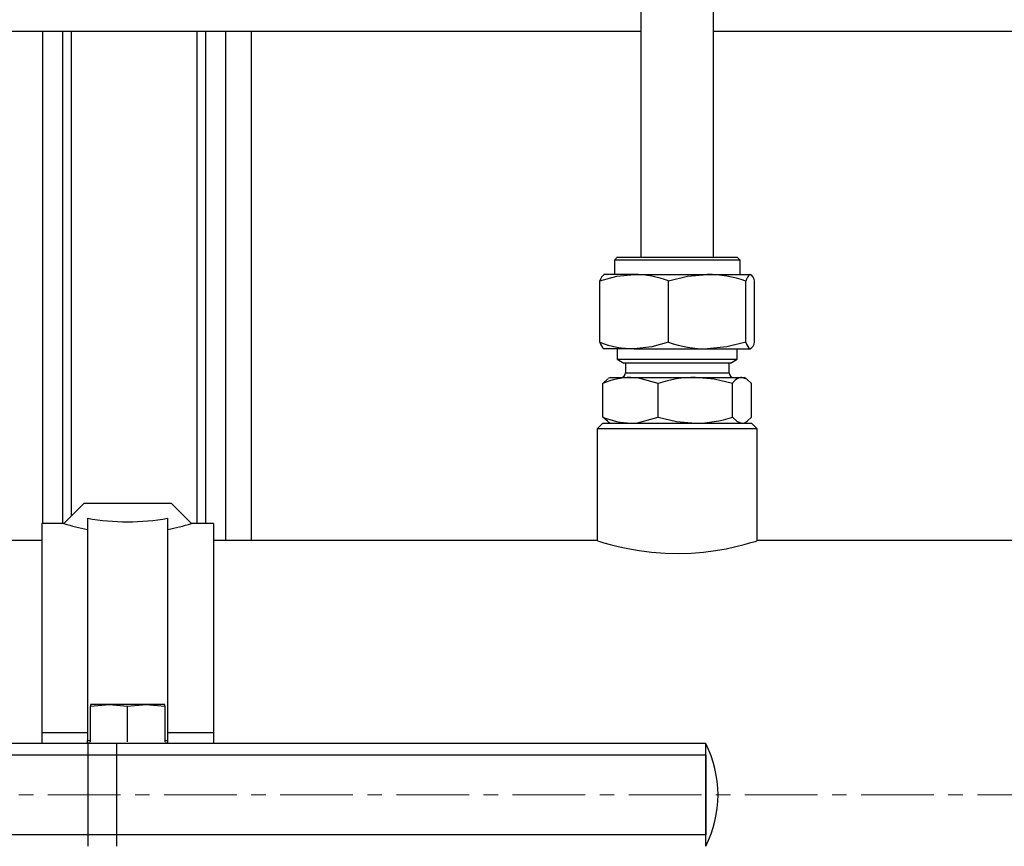
# Model space of a CAD drawing. Units: inches. Extents: x 8909 to 39694, y 618 to 5677.
# Drawn here: x 23763 to 23936, y 1490 to 1634 of the extents above; entities that cross this region are included whole.
import ezdxf

# ---------------------------------------------------------------- set-up
doc = ezdxf.new("R2010")
doc.units = ezdxf.units.IN
doc.header["$MEASUREMENT"] = 0
doc.linetypes.add('CENTERX2', pattern=[20.32, 12.7, -2.54, 2.54, -2.54])
for name, color, linetype in [('CABLE_TRAY', 2, 'Continuous'), ('CENTERLINE', 1, 'CENTERX2'), ('PIPE_SUPPORT', 5, 'Continuous'), ('PIPING', 3, 'Continuous')]:
    doc.layers.add(name, color=color, linetype=linetype)

msp = doc.modelspace()

# ---------------------------------------------------------------- linework, layer by layer
at = {"color": 7, "linetype": 'Continuous', "lineweight": 25}
for p, q in [((23872.04, 1661.75), (23872.04, 1592.63)), ((23884.74, 1592.63), (23884.74, 1661.75)), ((23867.89, 1592.63), (23867.39, 1592.13)), ((23867.39, 1592.13), (23867.39, 1589.63)), ((23889.39, 1592.13), (23867.39, 1592.13)), ((23867.89, 1592.63), (23888.89, 1592.63)), ((23889.39, 1592.13), (23888.89, 1592.63)), ((23889.39, 1589.63), (23889.39, 1592.13)), ((23870.88, 1589.63), (23865.56, 1589.63)), ((23870.88, 1589.63), (23883.64, 1589.63)), ((23883.64, 1589.63), (23891.15, 1589.63)), ((23864.87, 1577.78), (23864.87, 1588.49)), ((23876.88, 1577.78), (23876.88, 1588.49)), ((23890.39, 1577.78), (23890.39, 1588.49)), ((23891.9, 1577.78), (23891.9, 1588.49)), ((23870.88, 1576.63), (23865.56, 1576.63)), ((23867.91, 1576.63), (23867.91, 1574.8)), ((23870.88, 1576.63), (23883.64, 1576.63)), ((23883.64, 1576.63), (23891.15, 1576.63)), ((23888.86, 1574.8), (23888.86, 1576.63)), ((23867.91, 1574.8), (23869.07, 1574.13)), ((23867.91, 1574.8), (23885.89, 1574.8)), ((23885.06, 1574.13), (23869.07, 1574.13)), ((23869.32, 1574.13), (23869.32, 1572.43)), ((23887.7, 1574.13), (23885.06, 1574.13)), ((23885.89, 1574.8), (23888.86, 1574.8)), ((23887.45, 1572.43), (23887.45, 1574.13)), ((23887.7, 1574.13), (23888.86, 1574.8)), ((23865.4, 1564.68), (23865.4, 1570.59)), ((23866.7, 1571.63), (23866.32, 1571.41)), ((23866.7, 1571.63), (23870.24, 1571.63)), ((23870.24, 1571.63), (23881.56, 1571.63)), ((23875.07, 1564.68), (23875.07, 1570.59)), ((23881.56, 1571.63), (23889.71, 1571.63)), ((23888.05, 1564.68), (23888.05, 1570.59)), ((23889.71, 1571.63), (23890.07, 1571.63)), ((23890.45, 1571.41), (23890.07, 1571.63)), ((23891.37, 1564.68), (23891.37, 1570.59)), ((23866.32, 1563.86), (23866.7, 1563.63)), ((23890.07, 1563.63), (23890.45, 1563.86))]:
    msp.add_line(p, q, dxfattribs=at)
at = {"color": 8, "linetype": 'Continuous', "lineweight": 25}
for p, q in [((23869.32, 1572.43), (23884.88, 1572.43)), ((23884.88, 1572.43), (23887.45, 1572.43))]:
    msp.add_line(p, q, dxfattribs=at)
at = {"color": 7, "linetype": 'Continuous', "lineweight": 25, "flags": 128}
for points in [[(23864.87, 1588.49), (23867.81, 1589.32), (23870.88, 1589.63)], [(23876.88, 1588.49), (23880.19, 1589.32), (23883.64, 1589.63)], [(23876.88, 1577.78), (23873.94, 1576.95), (23870.88, 1576.63)], [(23890.39, 1577.78), (23887.08, 1576.95), (23883.64, 1576.63)], [(23865.4, 1570.59), (23866.21, 1571.35), (23866.33, 1571.39)], [(23875.07, 1570.59), (23871.44, 1571.56), (23870.24, 1571.63)], [(23888.05, 1570.59), (23884.87, 1571.35), (23881.56, 1571.63)], [(23891.37, 1570.59), (23890.56, 1571.35), (23889.71, 1571.63)], [(23866.33, 1563.88), (23866.17, 1563.95), (23865.4, 1564.68)], [(23870.24, 1563.63), (23871.44, 1563.7), (23875.07, 1564.68)], [(23875.07, 1564.68), (23878.25, 1563.92), (23881.56, 1563.63)], [(23888.05, 1564.68), (23888.87, 1563.92), (23889.71, 1563.63)], [(23890.44, 1563.88), (23890.6, 1563.95), (23891.37, 1564.68)]]:
    msp.add_lwpolyline(points, dxfattribs=at)
at = {"color": 7, "linetype": 'Continuous', "lineweight": 25}
for centre, radius, start, end in [((23866.56, 1588.2), 1.71, 123.0945, 170.2798), ((23870.71, 1572.49), 17.15, 68.9304, 89.4627), ((23883.47, 1568.14), 21.49, 71.2016, 89.5516), ((23892.09, 1588.19), 1.72, 123.1644, 170.2057), ((23890.49, 1588.38), 1.41, 4.3212, 62.3086), ((23871.04, 1593.78), 17.15, 248.93, 269.4629), ((23866.56, 1578.07), 1.72, 189.7959, 236.8297), ((23883.8, 1598.12), 21.49, 251.2014, 269.5517), ((23892.08, 1578.07), 1.71, 189.7207, 236.9091), ((23890.48, 1577.89), 1.42, 297.7869, 355.5833), ((23868.52, 1572.43), 0.8, 270, 0), ((23888.25, 1572.43), 0.8, 180, 270), ((23870.54, 1558.52), 13.12, 91.3117, 113.0482), ((23881.72, 1549.95), 21.68, 90.4119, 107.8537), ((23889.9, 1569.49), 2.15, 95.1073, 149.3099), ((23870.54, 1576.75), 13.12, 246.9583, 268.6818), ((23881.41, 1585.32), 21.69, 270.4154, 287.85)]:
    msp.add_arc(centre, radius, start, end, dxfattribs=at)
at = {"layer": 'CABLE_TRAY', "linetype": 'Continuous', "lineweight": 25}
for p, q in [((23656.39, 1632.18), (23872.04, 1632.18)), ((23884.74, 1632.18), (23973.53, 1632.18))]:
    msp.add_line(p, q, dxfattribs=at)
at = {"layer": 'CENTERLINE', "linetype": 'CENTERX2', "lineweight": 18}
msp.add_line((24207.74, 1498.63), (23702.04, 1498.63), dxfattribs=at)
at = {"layer": 'PIPE_SUPPORT', "linetype": 'Continuous', "lineweight": 25}
for p, q in [((23767.39, 1632.18), (23767.39, 1546.08)), ((23770.89, 1632.18), (23770.89, 1546.08)), ((23772.39, 1632.18), (23772.39, 1547.35)), ((23794.39, 1632.18), (23794.39, 1546.08)), ((23795.89, 1632.18), (23795.89, 1546.08)), ((23799.39, 1632.18), (23799.39, 1543.08)), ((23803.89, 1632.18), (23803.89, 1543.08)), ((23774.61, 1549.58), (23771.11, 1546.08)), ((23789.91, 1549.58), (23774.61, 1549.58)), ((23793.41, 1546.08), (23789.91, 1549.58)), ((23775.26, 1547.01), (23775.26, 1508.13)), ((23789.26, 1547.01), (23789.26, 1508.13)), ((23771.11, 1546.08), (23767.26, 1546.08)), ((23767.26, 1546.08), (23767.26, 1509.56)), ((23797.26, 1546.08), (23793.41, 1546.08)), ((23797.26, 1546.08), (23797.26, 1509.56)), ((23775.76, 1514.16), (23779.01, 1514.43)), ((23775.76, 1514.43), (23775.76, 1514.16)), ((23779.01, 1514.43), (23775.76, 1514.43)), ((23775.76, 1507.9), (23775.76, 1514.16)), ((23779.01, 1514.43), (23782.26, 1514.16)), ((23785.51, 1514.43), (23779.01, 1514.43)), ((23782.26, 1514.16), (23785.51, 1514.43)), ((23782.26, 1507.9), (23782.26, 1514.16)), ((23785.51, 1514.43), (23788.76, 1514.16)), ((23788.76, 1514.43), (23785.51, 1514.43)), ((23788.76, 1514.16), (23788.76, 1514.43)), ((23788.76, 1514.16), (23788.76, 1507.9)), ((23767.26, 1509.56), (23775.26, 1509.56)), ((23767.26, 1509.56), (23767.26, 1507.63)), ((23789.26, 1509.56), (23797.26, 1509.56)), ((23797.26, 1509.56), (23797.26, 1507.63)), ((23775.26, 1507.74), (23775.26, 1508.13)), ((23775.26, 1508.13), (23775.76, 1508.13)), ((23775.26, 1507.74), (23775.76, 1507.74)), ((23788.76, 1508.13), (23789.26, 1508.13)), ((23788.76, 1507.74), (23789.26, 1507.74)), ((23789.26, 1508.13), (23789.26, 1507.74))]:
    msp.add_line(p, q, dxfattribs=at)
for centre, radius, start, end in [((23782.26, 1584.57), 38.2, 259.4408, 280.5592), ((23784.55, 1589.67), 45.61, 252.863, 258.2485), ((23780.08, 1589.27), 45.2, 281.727, 287.1612)]:
    msp.add_arc(centre, radius, start, end, dxfattribs=at)
at = {"layer": 'PIPING', "linetype": 'Continuous', "lineweight": 25}
for p, q in [((23865.39, 1563.63), (23864.39, 1562.63)), ((23864.39, 1562.63), (23864.39, 1543.08)), ((23878.39, 1562.63), (23864.39, 1562.63)), ((23865.39, 1563.63), (23878.39, 1563.63)), ((23878.39, 1563.63), (23891.39, 1563.63)), ((23892.39, 1562.63), (23878.39, 1562.63)), ((23892.39, 1562.63), (23891.39, 1563.63)), ((23892.39, 1543.08), (23892.39, 1562.63)), ((23767.26, 1543.08), (23748.39, 1543.08)), ((23864.39, 1543.08), (23797.26, 1543.08)), ((23974.39, 1543.08), (23892.39, 1543.08)), ((23775.39, 1507.63), (23697.06, 1507.63)), ((23775.39, 1505.63), (23775.39, 1507.63)), ((23780.39, 1507.63), (23775.39, 1507.63)), ((23780.39, 1505.63), (23780.39, 1507.63)), ((23883.39, 1507.63), (23780.39, 1507.63)), ((23883.39, 1489.63), (23883.39, 1507.63)), ((23883.39, 1505.63), (23883.39, 1507.63)), ((23698.08, 1505.63), (23775.39, 1505.63)), ((23775.39, 1491.63), (23775.39, 1505.63)), ((23775.39, 1505.63), (23780.39, 1505.63)), ((23780.39, 1491.63), (23780.39, 1505.63)), ((23780.39, 1505.63), (23883.39, 1505.63)), ((23883.39, 1505.63), (23883.39, 1491.63)), ((23775.39, 1491.63), (23698.08, 1491.63)), ((23780.39, 1491.63), (23775.39, 1491.63)), ((23775.39, 1489.63), (23775.39, 1491.63)), ((23883.39, 1491.63), (23780.39, 1491.63)), ((23780.39, 1489.63), (23780.39, 1491.63)), ((23883.39, 1489.63), (23883.39, 1491.63))]:
    msp.add_line(p, q, dxfattribs=at)
at = {"layer": 'PIPING', "linetype": 'Continuous', "lineweight": 25, "flags": 128}
msp.add_lwpolyline([(23864.44, 1543.07), (23864.45, 1543.06), (23864.83, 1542.95), (23865.57, 1542.72), (23866.63, 1542.43), (23868.03, 1542.07), (23869.73, 1541.7), (23871.73, 1541.34), (23873.88, 1541.06), (23876.26, 1540.87), (23878.53, 1540.82), (23880.86, 1540.89), (23883, 1541.07), (23885.06, 1541.35), (23886.95, 1541.68), (23888.65, 1542.05), (23890.1, 1542.42), (23891.24, 1542.74), (23891.99, 1542.96), (23892.35, 1543.07), (23892.34, 1543.07)], dxfattribs=at)
at = {"layer": 'PIPING', "linetype": 'Continuous', "lineweight": 25}
msp.add_arc((23865.52, 1498.63), 20, 333.2563, 26.7437, dxfattribs=at)

doc.saveas('drawing.dxf')
